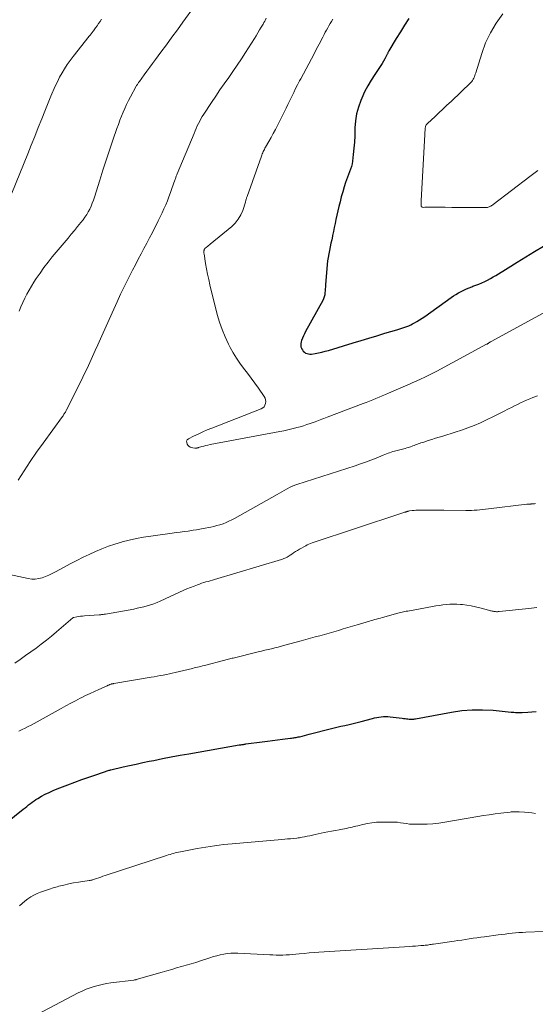
# Model space of a CAD drawing. Units: feet. Extents: x 1955000 to 1960038, y 530000 to 535000.
# Drawn here: x 1957050 to 1957154, y 530800 to 530999 of the extents above; entities that cross this region are included whole.
import ezdxf

# ---------------------------------------------------------------- set-up
doc = ezdxf.new("R2010")
doc.units = ezdxf.units.FT
doc.header["$LTSCALE"] = 100
doc.header["$MEASUREMENT"] = 0
doc.layers.add('CONTOUR INDEX', color=32, linetype='Continuous', lineweight=25)
doc.layers.add('CONTOUR INTERMEDIATE', color=40, linetype='Continuous', lineweight=15)

msp = doc.modelspace()

# ---------------------------------------------------------------- linework, layer by layer
at = {"layer": 'CONTOUR INDEX', "flags": 128}
for points, elevation in [([(1957128.69, 530999.31), (1957127.84, 530997.97), (1957127, 530996.62), (1957126.17, 530995.25), (1957124.68, 530992.73), (1957124.61, 530992.62), (1957124.55, 530992.51), (1957124.49, 530992.39), (1957124.44, 530992.28), (1957124.38, 530992.16), (1957124.32, 530992.05), (1957124.27, 530991.93), (1957124.21, 530991.82), (1957123.85, 530991.13), (1957123.61, 530990.67), (1957123.35, 530990.22), (1957123.08, 530989.79), (1957122.79, 530989.36), (1957121.83, 530987.96), (1957121.09, 530986.82), (1957120.4, 530985.64), (1957119.78, 530984.43), (1957119.21, 530983.2), (1957119, 530982.7), (1957118.52, 530981.35), (1957118.14, 530979.99), (1957117.93, 530978.58), (1957117.82, 530977.16), (1957117.81, 530976.78), (1957117.77, 530975.53), (1957117.71, 530974.28), (1957117.61, 530973.04), (1957117.48, 530971.79), (1957117.33, 530970.44), (1957117.24, 530969.88), (1957117.12, 530969.33), (1957116.94, 530968.79), (1957116.74, 530968.26), (1957116.52, 530967.73), (1957116.31, 530967.2), (1957116.11, 530966.67), (1957115.93, 530966.12), (1957115.65, 530965.24), (1957115.35, 530964.24), (1957115.07, 530963.25), (1957114.81, 530962.24), (1957114.57, 530961.24), (1957113.99, 530958.63), (1957113.81, 530957.83), (1957113.64, 530957.03), (1957113.47, 530956.23), (1957113.31, 530955.43), (1957113.28, 530955.25), (1957113.13, 530954.54), (1957112.98, 530953.82), (1957112.83, 530953.11), (1957112.67, 530952.4), (1957112.53, 530951.69), (1957112.4, 530950.98), (1957112.3, 530950.26), (1957112.23, 530949.53), (1957111.89, 530945.4), (1957111.86, 530944.99), (1957111.82, 530944.59), (1957111.79, 530944.18), (1957111.76, 530943.78), (1957111.71, 530943.38), (1957111.62, 530942.99), (1957111.48, 530942.62), (1957111.31, 530942.26), (1957107.85, 530935.98), (1957107.63, 530935.54), (1957107.41, 530935.09), (1957107.22, 530934.63), (1957107.05, 530934.17), (1957106.95, 530933.9), (1957106.88, 530933.56), (1957106.86, 530933.24), (1957106.91, 530932.91), (1957107.02, 530932.59), (1957107.05, 530932.52), (1957107.21, 530932.26), (1957107.39, 530932.02), (1957107.61, 530931.82), (1957107.86, 530931.64), (1957108.14, 530931.52), (1957108.43, 530931.44), (1957108.73, 530931.42), (1957109.03, 530931.43), (1957109.79, 530931.55), (1957110.47, 530931.67), (1957111.15, 530931.81), (1957111.83, 530931.98), (1957112.5, 530932.17), (1957117.43, 530933.67), (1957119.05, 530934.16), (1957120.66, 530934.65), (1957122.27, 530935.14), (1957123.89, 530935.62), (1957126.3, 530936.33), (1957126.71, 530936.45), (1957127.12, 530936.58), (1957127.52, 530936.71), (1957127.93, 530936.85), (1957128.33, 530937), (1957128.72, 530937.16), (1957129.1, 530937.34), (1957129.48, 530937.53), (1957129.83, 530937.71), (1957130.36, 530938.02), (1957130.9, 530938.34), (1957131.41, 530938.67), (1957131.92, 530939.03), (1957137.24, 530942.84), (1957137.74, 530943.18), (1957138.24, 530943.5), (1957138.75, 530943.81), (1957139.27, 530944.1), (1957139.8, 530944.36), (1957140.35, 530944.61), (1957140.9, 530944.84), (1957141.46, 530945.05), (1957141.67, 530945.13), (1957142.28, 530945.35), (1957142.87, 530945.59), (1957143.46, 530945.84), (1957144.05, 530946.11), (1957144.62, 530946.4), (1957145.19, 530946.7), (1957145.75, 530947.02), (1957146.3, 530947.34), (1957148.81, 530948.89), (1957150.59, 530949.98), (1957152.37, 530951.08), (1957154.14, 530952.18), (1957155.92, 530953.28)], 940), ([(1957041.27, 530831.78), (1957050.78, 530839.39), (1957051.14, 530839.67), (1957051.5, 530839.96), (1957051.86, 530840.25), (1957052.22, 530840.54), (1957052.59, 530840.83), (1957052.96, 530841.09), (1957053.35, 530841.34), (1957053.75, 530841.58), (1957054.46, 530841.99), (1957055.23, 530842.4), (1957056.01, 530842.79), (1957056.81, 530843.15), (1957057.62, 530843.48), (1957059.77, 530844.31), (1957061.18, 530844.85), (1957062.59, 530845.37), (1957064.01, 530845.87), (1957065.44, 530846.36), (1957068.14, 530847.26), (1957068.22, 530847.29), (1957068.3, 530847.31), (1957068.38, 530847.33), (1957068.46, 530847.35), (1957070.94, 530847.92), (1957072.27, 530848.22), (1957073.59, 530848.52), (1957074.92, 530848.8), (1957076.25, 530849.08), (1957077.14, 530849.26), (1957078.92, 530849.61), (1957080.7, 530849.96), (1957082.48, 530850.29), (1957084.26, 530850.6), (1957094.42, 530852.37), (1957094.59, 530852.4), (1957094.76, 530852.43), (1957094.93, 530852.45), (1957095.1, 530852.48), (1957095.28, 530852.5), (1957095.45, 530852.53), (1957095.62, 530852.55), (1957095.79, 530852.57), (1957099.09, 530853), (1957100.12, 530853.13), (1957101.14, 530853.26), (1957102.17, 530853.4), (1957103.19, 530853.53), (1957104.79, 530853.74), (1957105.01, 530853.77), (1957105.24, 530853.8), (1957105.47, 530853.83), (1957105.69, 530853.87), (1957105.92, 530853.91), (1957106.14, 530853.95), (1957106.37, 530853.99), (1957106.59, 530854.04), (1957107.13, 530854.17), (1957107.62, 530854.29), (1957108.11, 530854.41), (1957108.6, 530854.54), (1957109.09, 530854.66), (1957112.52, 530855.55), (1957113.34, 530855.76), (1957114.16, 530855.96), (1957114.98, 530856.16), (1957115.8, 530856.34), (1957116.63, 530856.53), (1957117.45, 530856.72), (1957118.27, 530856.93), (1957119.08, 530857.14), (1957121.35, 530857.74), (1957121.79, 530857.84), (1957122.23, 530857.94), (1957122.68, 530858.01), (1957123.13, 530858.07), (1957123.58, 530858.11), (1957124.03, 530858.13), (1957124.48, 530858.11), (1957124.93, 530858.07), (1957127.38, 530857.77), (1957127.67, 530857.74), (1957127.96, 530857.7), (1957128.24, 530857.67), (1957128.53, 530857.63), (1957128.79, 530857.59), (1957128.94, 530857.58), (1957129.1, 530857.57), (1957129.26, 530857.57), (1957129.42, 530857.58), (1957129.58, 530857.6), (1957129.74, 530857.62), (1957129.9, 530857.65), (1957130.06, 530857.67), (1957137.32, 530859.02), (1957139.41, 530859.32), (1957141.52, 530859.5), (1957143.62, 530859.51), (1957145.74, 530859.39), (1957149.42, 530859.03), (1957149.7, 530859.01), (1957149.97, 530858.98), (1957150.25, 530858.96), (1957150.52, 530858.94), (1957150.79, 530858.92), (1957151.07, 530858.92), (1957151.34, 530858.93), (1957151.62, 530858.94), (1957152.75, 530859.04), (1957153.59, 530859.1), (1957154.43, 530859.15)], 960)]:
    msp.add_lwpolyline(points, dxfattribs=dict(at, elevation=elevation))
at = {"layer": 'CONTOUR INTERMEDIATE', "flags": 128}
for points, elevation in [([(1957085.41, 531001.81), (1957083.04, 530998.55), (1957081.93, 530997.02), (1957080.82, 530995.5), (1957079.7, 530993.98), (1957078.59, 530992.46), (1957077.5, 530990.98), (1957076.93, 530990.2), (1957076.36, 530989.43), (1957075.79, 530988.65), (1957075.22, 530987.87), (1957074.25, 530986.55), (1957074.17, 530986.44), (1957074.08, 530986.32), (1957074, 530986.2), (1957073.92, 530986.08), (1957073.84, 530985.96), (1957073.76, 530985.83), (1957073.69, 530985.71), (1957073.62, 530985.58), (1957072.47, 530983.47), (1957072.06, 530982.7), (1957071.67, 530981.92), (1957071.3, 530981.12), (1957070.95, 530980.32), (1957070.62, 530979.51), (1957070.3, 530978.7), (1957070, 530977.87), (1957069.71, 530977.05), (1957068.9, 530974.68), (1957068.21, 530972.66), (1957067.54, 530970.64), (1957066.89, 530968.61), (1957066.24, 530966.58), (1957065.17, 530963.16), (1957064.97, 530962.55), (1957064.74, 530961.94), (1957064.49, 530961.34), (1957064.23, 530960.75), (1957063.93, 530960.18), (1957063.61, 530959.62), (1957063.25, 530959.09), (1957062.86, 530958.57), (1957062.41, 530958.01), (1957061.77, 530957.22), (1957061.13, 530956.44), (1957060.49, 530955.66), (1957059.85, 530954.89), (1957056.65, 530951.07), (1957055.79, 530950.01), (1957054.96, 530948.93), (1957054.17, 530947.81), (1957053.4, 530946.68), (1957052.94, 530945.97), (1957052.44, 530945.17), (1957051.96, 530944.36), (1957051.51, 530943.54), (1957051.08, 530942.7), (1957050.69, 530941.85), (1957050.31, 530940.98), (1957049.98, 530940.11)], 952), ([(1957147.73, 531000.2), (1957146.38, 530998.34), (1957145.2, 530996.4), (1957144.24, 530994.34), (1957143.44, 530992.19), (1957142.23, 530988.32), (1957142.15, 530988.05), (1957142.06, 530987.78), (1957141.96, 530987.51), (1957141.86, 530987.25), (1957141.74, 530986.99), (1957141.6, 530986.75), (1957141.43, 530986.53), (1957141.24, 530986.33), (1957137.24, 530982.5), (1957136.42, 530981.73), (1957135.61, 530980.96), (1957134.79, 530980.19), (1957133.96, 530979.43), (1957132.55, 530978.13), (1957132.44, 530978.01), (1957132.34, 530977.89), (1957132.25, 530977.76), (1957132.17, 530977.62), (1957132.11, 530977.48), (1957132.06, 530977.33), (1957132.03, 530977.17), (1957132.01, 530977.01), (1957132, 530976.84), (1957131.99, 530976.59), (1957131.97, 530976.34), (1957131.96, 530976.1), (1957131.94, 530975.85), (1957131.21, 530962.44), (1957131.2, 530962.21), (1957131.19, 530961.98), (1957131.19, 530961.75), (1957131.2, 530961.52), (1957131.2, 530961.42), (1957131.24, 530961.28), (1957131.31, 530961.17), (1957131.43, 530961.12), (1957131.58, 530961.09), (1957131.92, 530961.13), (1957132.02, 530961.14), (1957134.71, 530961.11), (1957136.05, 530961.1), (1957137.38, 530961.08), (1957138.72, 530961.08), (1957140.05, 530961.08), (1957144.4, 530961.08), (1957144.59, 530961.09), (1957144.77, 530961.12), (1957144.95, 530961.18), (1957145.12, 530961.25), (1957145.29, 530961.35), (1957145.45, 530961.44), (1957145.6, 530961.55), (1957145.76, 530961.66), (1957153.17, 530967.34), (1957153.98, 530967.96), (1957154.79, 530968.56)], 936), ([(1957066.62, 530999.14), (1957066.31, 530998.7), (1957066.01, 530998.26), (1957065.7, 530997.82), (1957065.39, 530997.38), (1957064.97, 530996.79), (1957064.87, 530996.65), (1957064.77, 530996.51), (1957064.66, 530996.38), (1957064.55, 530996.24), (1957064.45, 530996.11), (1957064.34, 530995.98), (1957064.23, 530995.85), (1957064.13, 530995.71), (1957060.86, 530991.58), (1957060.25, 530990.78), (1957059.68, 530989.96), (1957059.13, 530989.12), (1957058.61, 530988.27), (1957058.13, 530987.39), (1957057.67, 530986.51), (1957057.24, 530985.6), (1957056.83, 530984.69), (1957056.77, 530984.55), (1957056.35, 530983.55), (1957055.94, 530982.55), (1957055.53, 530981.55), (1957055.13, 530980.54), (1957054.52, 530979), (1957053.81, 530977.22), (1957053.1, 530975.44), (1957052.39, 530973.67), (1957051.67, 530971.9), (1957048.45, 530963.98)], 956), ([(1957099.9, 530999.33), (1957099.74, 530999.04), (1957099.58, 530998.74), (1957099.42, 530998.45), (1957099.25, 530998.16), (1957098.9, 530997.56), (1957098.56, 530996.97), (1957098.21, 530996.39), (1957097.86, 530995.8), (1957097.49, 530995.23), (1957095.71, 530992.42), (1957094.88, 530991.14), (1957094.04, 530989.86), (1957093.17, 530988.6), (1957092.3, 530987.34), (1957091.42, 530986.09), (1957090.54, 530984.83), (1957089.68, 530983.57), (1957088.83, 530982.29), (1957087.26, 530979.93), (1957086.97, 530979.47), (1957086.69, 530979), (1957086.44, 530978.53), (1957086.19, 530978.04), (1957085.96, 530977.55), (1957085.73, 530977.06), (1957085.51, 530976.56), (1957085.3, 530976.06), (1957081.9, 530967.86), (1957081.84, 530967.7), (1957081.77, 530967.54), (1957081.71, 530967.38), (1957081.65, 530967.22), (1957081.59, 530967.06), (1957081.54, 530966.9), (1957081.48, 530966.74), (1957081.42, 530966.57), (1957080.84, 530964.9), (1957080.54, 530964.07), (1957080.23, 530963.24), (1957079.91, 530962.42), (1957079.57, 530961.6), (1957079.21, 530960.79), (1957078.85, 530959.99), (1957078.47, 530959.19), (1957078.08, 530958.4), (1957076.87, 530956.01), (1957076.31, 530954.92), (1957075.75, 530953.83), (1957075.18, 530952.75), (1957074.6, 530951.67), (1957074.03, 530950.59), (1957073.45, 530949.5), (1957072.89, 530948.42), (1957072.34, 530947.33), (1957071.93, 530946.53), (1957071.19, 530945.03), (1957070.46, 530943.53), (1957069.76, 530942.01), (1957069.06, 530940.49), (1957066.93, 530935.72), (1957066.39, 530934.52), (1957065.86, 530933.32), (1957065.32, 530932.12), (1957064.78, 530930.92), (1957064.23, 530929.72), (1957063.67, 530928.53), (1957063.1, 530927.34), (1957062.52, 530926.16), (1957059.45, 530920), (1957059.37, 530919.85), (1957059.29, 530919.69), (1957059.2, 530919.54), (1957059.11, 530919.39), (1957059.01, 530919.25), (1957058.92, 530919.1), (1957058.82, 530918.96), (1957058.71, 530918.81), (1957054.77, 530913.4), (1957053.47, 530911.57), (1957052.19, 530909.72), (1957050.97, 530907.83), (1957049.77, 530905.93)], 948), ([(1957113.34, 530999.12), (1957113.08, 530998.69), (1957112.82, 530998.26), (1957112.57, 530997.83), (1957112.32, 530997.39), (1957112.07, 530996.95), (1957111.83, 530996.51), (1957111.6, 530996.07), (1957111.37, 530995.62), (1957111.33, 530995.54), (1957111.09, 530995.05), (1957110.84, 530994.56), (1957110.59, 530994.08), (1957110.33, 530993.6), (1957109.02, 530991.13), (1957108.48, 530990.12), (1957107.95, 530989.12), (1957107.42, 530988.12), (1957106.88, 530987.11), (1957106.64, 530986.67), (1957106.23, 530985.88), (1957105.83, 530985.1), (1957105.44, 530984.31), (1957105.06, 530983.51), (1957104.68, 530982.72), (1957104.29, 530981.92), (1957103.9, 530981.13), (1957103.51, 530980.34), (1957102.16, 530977.64), (1957101.74, 530976.82), (1957101.31, 530976.01), (1957100.87, 530975.21), (1957100.42, 530974.41), (1957099.75, 530973.26), (1957099.63, 530973.04), (1957099.51, 530972.82), (1957099.4, 530972.59), (1957099.29, 530972.37), (1957099.19, 530972.14), (1957099.09, 530971.9), (1957099, 530971.67), (1957098.91, 530971.44), (1957096.01, 530963.32), (1957095.96, 530963.17), (1957095.92, 530963.03), (1957095.87, 530962.88), (1957095.84, 530962.73), (1957095.8, 530962.58), (1957095.76, 530962.43), (1957095.71, 530962.28), (1957095.67, 530962.13), (1957095.13, 530960.48), (1957094.73, 530959.56), (1957094.25, 530958.7), (1957093.62, 530957.93), (1957092.91, 530957.23), (1957088.58, 530953.67), (1957088.39, 530953.51), (1957088.21, 530953.36), (1957088.02, 530953.21), (1957087.83, 530953.06), (1957087.45, 530952.75), (1957087.4, 530952.67), (1957087.36, 530952.54), (1957087.34, 530952.47), (1957087.32, 530952.4), (1957087.31, 530952.33), (1957087.31, 530952.26), (1957087.3, 530952.17), (1957087.29, 530952.06), (1957087.29, 530951.94), (1957087.3, 530951.83), (1957087.32, 530951.71), (1957087.63, 530949.76), (1957087.82, 530948.68), (1957088.02, 530947.6), (1957088.26, 530946.52), (1957088.51, 530945.45), (1957090, 530939.46), (1957090.45, 530937.9), (1957090.96, 530936.38), (1957091.58, 530934.89), (1957092.28, 530933.42), (1957092.61, 530932.77), (1957093.22, 530931.67), (1957093.86, 530930.6), (1957094.57, 530929.56), (1957095.31, 530928.55), (1957096.08, 530927.55), (1957096.84, 530926.54), (1957097.58, 530925.53), (1957098.31, 530924.5), (1957099.47, 530922.85), (1957099.65, 530922.52), (1957099.77, 530922.17), (1957099.8, 530921.8), (1957099.77, 530921.43), (1957099.63, 530921.08), (1957099.45, 530920.78), (1957099.18, 530920.54), (1957098.86, 530920.36), (1957088.91, 530916.46), (1957087.98, 530916.08), (1957087.05, 530915.68), (1957086.13, 530915.25), (1957085.22, 530914.81), (1957084.19, 530914.29), (1957083.94, 530914.06), (1957083.8, 530913.81), (1957083.81, 530913.52), (1957083.92, 530913.2), (1957084.07, 530913), (1957084.27, 530912.79), (1957084.5, 530912.61), (1957084.76, 530912.5), (1957085.04, 530912.43), (1957085.46, 530912.38), (1957085.55, 530912.38), (1957085.65, 530912.38), (1957085.75, 530912.39), (1957085.85, 530912.41), (1957085.94, 530912.44), (1957086.04, 530912.46), (1957086.13, 530912.49), (1957086.23, 530912.52), (1957086.86, 530912.71), (1957087.27, 530912.83), (1957087.69, 530912.94), (1957088.11, 530913.03), (1957088.53, 530913.12), (1957102.63, 530915.77), (1957103.44, 530915.93), (1957104.25, 530916.1), (1957105.05, 530916.29), (1957105.85, 530916.49), (1957106.09, 530916.55), (1957106.77, 530916.74), (1957107.44, 530916.94), (1957108.11, 530917.15), (1957108.78, 530917.38), (1957109.4, 530917.6), (1957109.75, 530917.73), (1957110.1, 530917.86), (1957110.45, 530917.99), (1957110.81, 530918.12), (1957111.16, 530918.25), (1957111.51, 530918.38), (1957111.86, 530918.51), (1957112.21, 530918.64), (1957119.47, 530921.41), (1957120.12, 530921.66), (1957120.77, 530921.91), (1957121.41, 530922.17), (1957122.06, 530922.43), (1957122.7, 530922.7), (1957123.34, 530922.97), (1957123.98, 530923.24), (1957124.62, 530923.52), (1957126.63, 530924.39), (1957127.09, 530924.59), (1957127.56, 530924.79), (1957128.02, 530924.99), (1957128.49, 530925.19), (1957128.96, 530925.39), (1957129.42, 530925.59), (1957129.88, 530925.8), (1957130.35, 530926.01), (1957131.1, 530926.36), (1957131.94, 530926.75), (1957132.77, 530927.15), (1957133.59, 530927.57), (1957134.4, 530928), (1957144.44, 530933.4), (1957144.5, 530933.43), (1957144.56, 530933.46), (1957144.61, 530933.5), (1957144.67, 530933.53), (1957144.73, 530933.57), (1957144.79, 530933.6), (1957144.84, 530933.64), (1957144.9, 530933.67), (1957145.23, 530933.87), (1957145.34, 530933.94), (1957159.56, 530941.74)], 944), ([(1957047.02, 530887.05), (1957051.8, 530886.02), (1957052.51, 530885.93), (1957053.21, 530885.92), (1957053.91, 530886.02), (1957054.61, 530886.2), (1957055.29, 530886.46), (1957055.96, 530886.73), (1957056.62, 530887.04), (1957057.27, 530887.37), (1957060.37, 530889.04), (1957061.61, 530889.69), (1957062.86, 530890.32), (1957064.12, 530890.92), (1957065.39, 530891.51), (1957066.68, 530892.05), (1957067.98, 530892.55), (1957069.31, 530893), (1957070.64, 530893.4), (1957070.78, 530893.44), (1957072.21, 530893.81), (1957073.64, 530894.13), (1957075.09, 530894.4), (1957076.54, 530894.62), (1957080.86, 530895.2), (1957081.68, 530895.31), (1957082.5, 530895.42), (1957083.32, 530895.53), (1957084.14, 530895.64), (1957084.42, 530895.68), (1957085.1, 530895.78), (1957085.78, 530895.89), (1957086.45, 530896.01), (1957087.13, 530896.14), (1957088.68, 530896.44), (1957089.31, 530896.58), (1957089.93, 530896.74), (1957090.54, 530896.92), (1957091.16, 530897.12), (1957091.76, 530897.35), (1957092.35, 530897.6), (1957092.92, 530897.89), (1957093.49, 530898.19), (1957102.09, 530903.03), (1957102.57, 530903.3), (1957103.05, 530903.57), (1957103.53, 530903.84), (1957104.01, 530904.1), (1957104.73, 530904.5), (1957104.85, 530904.57), (1957104.97, 530904.63), (1957105.1, 530904.69), (1957105.23, 530904.74), (1957105.33, 530904.78), (1957105.51, 530904.85), (1957105.7, 530904.91), (1957105.88, 530904.97), (1957106.07, 530905.04), (1957117.86, 530908.84), (1957118.93, 530909.2), (1957119.99, 530909.58), (1957121.05, 530909.98), (1957122.1, 530910.39), (1957123.56, 530911), (1957123.87, 530911.12), (1957124.19, 530911.25), (1957124.51, 530911.36), (1957124.82, 530911.48), (1957125.15, 530911.59), (1957125.47, 530911.69), (1957125.79, 530911.78), (1957126.12, 530911.87), (1957127.97, 530912.36), (1957128.32, 530912.46), (1957128.67, 530912.56), (1957129.03, 530912.67), (1957129.37, 530912.79), (1957129.51, 530912.84), (1957129.79, 530912.94), (1957130.07, 530913.04), (1957130.34, 530913.14), (1957130.62, 530913.25), (1957130.89, 530913.35), (1957131.17, 530913.45), (1957131.45, 530913.55), (1957131.73, 530913.64), (1957132.65, 530913.93), (1957133.39, 530914.16), (1957134.13, 530914.39), (1957134.88, 530914.62), (1957135.62, 530914.85), (1957138.08, 530915.61), (1957139.38, 530916.04), (1957140.67, 530916.5), (1957141.94, 530917.01), (1957143.2, 530917.55), (1957143.46, 530917.67), (1957144.57, 530918.19), (1957145.68, 530918.72), (1957146.78, 530919.26), (1957147.88, 530919.82), (1957148.86, 530920.33), (1957149.46, 530920.64), (1957150.07, 530920.95), (1957150.68, 530921.25), (1957151.29, 530921.55), (1957151.9, 530921.83), (1957152.52, 530922.11), (1957153.15, 530922.37), (1957153.78, 530922.63), (1957154.73, 530923)], 948), ([(1957049.1, 530868.94), (1957050.18, 530869.68), (1957051.26, 530870.44), (1957052.32, 530871.2), (1957053.38, 530871.98), (1957054.43, 530872.78), (1957055.46, 530873.58), (1957056.48, 530874.41), (1957057.49, 530875.25), (1957060.8, 530878.07), (1957060.85, 530878.1), (1957060.89, 530878.13), (1957060.95, 530878.15), (1957061, 530878.16), (1957061.64, 530878.27), (1957062.01, 530878.33), (1957062.38, 530878.39), (1957062.76, 530878.43), (1957063.14, 530878.46), (1957066.14, 530878.69), (1957066.3, 530878.7), (1957066.46, 530878.71), (1957066.62, 530878.73), (1957066.78, 530878.75), (1957066.94, 530878.77), (1957067.1, 530878.8), (1957067.26, 530878.82), (1957067.42, 530878.85), (1957073.11, 530879.87), (1957073.8, 530880.01), (1957074.49, 530880.15), (1957075.17, 530880.32), (1957075.85, 530880.5), (1957076.52, 530880.7), (1957077.18, 530880.93), (1957077.83, 530881.18), (1957078.47, 530881.46), (1957082.39, 530883.27), (1957083.12, 530883.6), (1957083.85, 530883.92), (1957084.59, 530884.22), (1957085.34, 530884.51), (1957085.98, 530884.76), (1957086.41, 530884.92), (1957086.83, 530885.07), (1957087.27, 530885.21), (1957087.7, 530885.34), (1957088.14, 530885.46), (1957088.58, 530885.59), (1957089.01, 530885.72), (1957089.45, 530885.85), (1957102.97, 530889.89), (1957103.2, 530889.97), (1957103.43, 530890.05), (1957103.66, 530890.14), (1957103.88, 530890.23), (1957104.1, 530890.34), (1957104.31, 530890.46), (1957104.52, 530890.59), (1957104.72, 530890.73), (1957105.06, 530890.98), (1957105.43, 530891.24), (1957105.81, 530891.49), (1957106.2, 530891.73), (1957106.6, 530891.96), (1957107.88, 530892.66), (1957108.19, 530892.82), (1957108.51, 530892.96), (1957108.83, 530893.1), (1957109.16, 530893.22), (1957127.12, 530899.18), (1957127.31, 530899.24), (1957127.49, 530899.3), (1957127.67, 530899.36), (1957127.85, 530899.43), (1957128.02, 530899.48), (1957128.12, 530899.52), (1957128.22, 530899.55), (1957128.32, 530899.58), (1957128.42, 530899.61), (1957128.53, 530899.64), (1957128.63, 530899.66), (1957128.73, 530899.68), (1957128.84, 530899.7), (1957129.4, 530899.77), (1957129.78, 530899.81), (1957130.16, 530899.85), (1957130.55, 530899.87), (1957130.94, 530899.87), (1957132.04, 530899.88), (1957132.99, 530899.88), (1957133.93, 530899.87), (1957134.87, 530899.87), (1957135.81, 530899.85), (1957140.21, 530899.78), (1957140.78, 530899.78), (1957141.36, 530899.79), (1957141.93, 530899.83), (1957142.51, 530899.87), (1957143.08, 530899.93), (1957143.65, 530899.99), (1957144.23, 530900.06), (1957144.8, 530900.12), (1957152.54, 530901.05), (1957152.64, 530901.06), (1957152.74, 530901.07), (1957152.84, 530901.08), (1957152.94, 530901.08), (1957153.04, 530901.08), (1957153.09, 530901.09), (1957153.14, 530901.09), (1957153.19, 530901.09), (1957153.24, 530901.09), (1957153.29, 530901.1), (1957153.34, 530901.1), (1957153.39, 530901.1), (1957153.44, 530901.11), (1957153.84, 530901.14), (1957154.1, 530901.16), (1957154.35, 530901.18)], 952), ([(1957049.91, 530855.16), (1957050.44, 530855.42), (1957050.58, 530855.49), (1957051.19, 530855.78), (1957051.79, 530856.09), (1957052.38, 530856.4), (1957052.98, 530856.72), (1957058.45, 530859.76), (1957059.41, 530860.29), (1957060.37, 530860.81), (1957061.34, 530861.32), (1957062.31, 530861.82), (1957062.5, 530861.92), (1957063.39, 530862.36), (1957064.28, 530862.8), (1957065.17, 530863.21), (1957066.08, 530863.62), (1957067.75, 530864.36), (1957067.82, 530864.39), (1957067.89, 530864.42), (1957067.97, 530864.46), (1957068.04, 530864.49), (1957068.11, 530864.52), (1957068.19, 530864.55), (1957068.26, 530864.58), (1957068.33, 530864.61), (1957068.5, 530864.68), (1957068.51, 530864.69), (1957068.53, 530864.69), (1957068.54, 530864.7), (1957068.56, 530864.7), (1957068.62, 530864.72), (1957068.64, 530864.72), (1957068.65, 530864.72), (1957068.67, 530864.73), (1957068.69, 530864.73), (1957068.79, 530864.75), (1957068.86, 530864.76), (1957068.92, 530864.77), (1957068.99, 530864.78), (1957069.06, 530864.8), (1957076.64, 530866.06), (1957077.26, 530866.17), (1957077.87, 530866.28), (1957078.48, 530866.39), (1957079.09, 530866.5), (1957079.7, 530866.62), (1957080.31, 530866.74), (1957080.91, 530866.88), (1957081.51, 530867.02), (1957084.98, 530867.86), (1957085.31, 530867.94), (1957085.65, 530868.03), (1957085.99, 530868.11), (1957086.32, 530868.19), (1957086.66, 530868.27), (1957087, 530868.36), (1957087.33, 530868.44), (1957087.67, 530868.53), (1957091.25, 530869.43), (1957091.5, 530869.5), (1957091.75, 530869.56), (1957092, 530869.63), (1957092.25, 530869.7), (1957092.5, 530869.77), (1957092.74, 530869.84), (1957092.99, 530869.9), (1957093.24, 530869.96), (1957098.29, 530871.19), (1957098.95, 530871.36), (1957099.62, 530871.52), (1957100.29, 530871.68), (1957100.96, 530871.84), (1957101.63, 530872), (1957102.29, 530872.17), (1957102.96, 530872.35), (1957103.62, 530872.53), (1957106.93, 530873.44), (1957107.88, 530873.7), (1957108.82, 530873.96), (1957109.76, 530874.21), (1957110.71, 530874.46), (1957111.66, 530874.71), (1957112.6, 530874.97), (1957113.54, 530875.24), (1957114.47, 530875.53), (1957114.5, 530875.53), (1957115.45, 530875.83), (1957116.4, 530876.12), (1957117.35, 530876.4), (1957118.3, 530876.69), (1957120.74, 530877.42), (1957121.1, 530877.53), (1957121.47, 530877.63), (1957121.84, 530877.73), (1957122.21, 530877.83), (1957122.58, 530877.92), (1957122.96, 530878.02), (1957123.32, 530878.12), (1957123.69, 530878.22), (1957126.23, 530878.94), (1957126.51, 530879.01), (1957126.79, 530879.09), (1957127.07, 530879.16), (1957127.36, 530879.22), (1957127.64, 530879.29), (1957127.92, 530879.35), (1957128.21, 530879.4), (1957128.49, 530879.46), (1957133.49, 530880.37), (1957134.19, 530880.49), (1957134.89, 530880.6), (1957135.6, 530880.7), (1957136.31, 530880.79), (1957137.02, 530880.84), (1957137.73, 530880.87), (1957138.44, 530880.85), (1957139.15, 530880.8), (1957139.54, 530880.75), (1957140.44, 530880.64), (1957141.33, 530880.49), (1957142.22, 530880.3), (1957143.1, 530880.09), (1957144.85, 530879.62), (1957145.03, 530879.58), (1957145.2, 530879.53), (1957145.38, 530879.49), (1957145.55, 530879.44), (1957145.73, 530879.41), (1957145.91, 530879.37), (1957146.08, 530879.35), (1957146.26, 530879.34), (1957146.44, 530879.33), (1957146.62, 530879.33), (1957146.8, 530879.34), (1957146.98, 530879.35), (1957152.95, 530879.97), (1957153.5, 530880.03), (1957154.04, 530880.1), (1957154.58, 530880.18)], 956), ([(1957050.05, 530819.83), (1957050.57, 530820.33), (1957051.12, 530820.8), (1957051.69, 530821.24), (1957052.29, 530821.65), (1957052.91, 530822.01), (1957053.56, 530822.32), (1957054.23, 530822.6), (1957054.45, 530822.68), (1957055.25, 530822.96), (1957056.05, 530823.23), (1957056.85, 530823.47), (1957057.66, 530823.71), (1957057.99, 530823.8), (1957058.97, 530824.05), (1957059.96, 530824.28), (1957060.96, 530824.47), (1957061.96, 530824.63), (1957064.09, 530824.95), (1957064.21, 530824.97), (1957064.32, 530824.99), (1957064.43, 530825.01), (1957064.54, 530825.03), (1957064.65, 530825.06), (1957064.76, 530825.09), (1957064.87, 530825.12), (1957064.98, 530825.16), (1957065.61, 530825.37), (1957066.03, 530825.52), (1957066.46, 530825.66), (1957066.88, 530825.81), (1957067.31, 530825.95), (1957079.76, 530830.02), (1957080.1, 530830.13), (1957080.45, 530830.24), (1957080.79, 530830.34), (1957081.14, 530830.44), (1957081.49, 530830.53), (1957081.84, 530830.62), (1957082.19, 530830.69), (1957082.55, 530830.77), (1957085.9, 530831.42), (1957086.79, 530831.58), (1957087.67, 530831.73), (1957088.56, 530831.87), (1957089.46, 530832), (1957090.35, 530832.11), (1957091.24, 530832.22), (1957092.14, 530832.31), (1957093.03, 530832.4), (1957103.03, 530833.25), (1957103.62, 530833.3), (1957104.22, 530833.36), (1957104.81, 530833.42), (1957105.41, 530833.47), (1957106.06, 530833.54), (1957106.33, 530833.57), (1957106.6, 530833.61), (1957106.87, 530833.65), (1957107.13, 530833.7), (1957107.65, 530833.81), (1957108.18, 530833.91), (1957108.71, 530834.02), (1957109.24, 530834.13), (1957109.76, 530834.25), (1957111.62, 530834.65), (1957112.37, 530834.81), (1957113.11, 530834.96), (1957113.86, 530835.1), (1957114.61, 530835.24), (1957115.34, 530835.37), (1957115.73, 530835.44), (1957116.11, 530835.51), (1957116.49, 530835.59), (1957116.88, 530835.68), (1957117.26, 530835.77), (1957117.64, 530835.86), (1957118.02, 530835.96), (1957118.4, 530836.05), (1957119.44, 530836.32), (1957120.35, 530836.51), (1957121.26, 530836.66), (1957122.18, 530836.74), (1957123.1, 530836.78), (1957125.18, 530836.78), (1957125.79, 530836.76), (1957126.4, 530836.73), (1957127.01, 530836.65), (1957127.62, 530836.56), (1957128.22, 530836.46), (1957128.83, 530836.39), (1957129.44, 530836.35), (1957130.06, 530836.34), (1957131.22, 530836.34), (1957132.41, 530836.38), (1957133.6, 530836.45), (1957134.79, 530836.58), (1957135.97, 530836.76), (1957142.67, 530837.9), (1957143.82, 530838.09), (1957144.98, 530838.27), (1957146.15, 530838.43), (1957147.31, 530838.58), (1957149.19, 530838.81), (1957149.41, 530838.84), (1957149.64, 530838.85), (1957149.87, 530838.86), (1957150.09, 530838.87), (1957150.32, 530838.86), (1957150.55, 530838.86), (1957150.78, 530838.85), (1957151, 530838.83), (1957152.07, 530838.76), (1957152.83, 530838.7), (1957153.59, 530838.62), (1957154.35, 530838.53)], 964), ([(1957053.59, 530797.89), (1957061.91, 530802.24), (1957062.68, 530802.61), (1957063.47, 530802.96), (1957064.28, 530803.26), (1957065.09, 530803.53), (1957065.93, 530803.75), (1957066.76, 530803.95), (1957067.61, 530804.11), (1957068.46, 530804.24), (1957073.13, 530804.83), (1957073.26, 530804.85), (1957073.38, 530804.87), (1957073.5, 530804.9), (1957073.63, 530804.93), (1957078.83, 530806.44), (1957079.81, 530806.72), (1957080.78, 530807), (1957081.76, 530807.27), (1957082.74, 530807.54), (1957083.72, 530807.82), (1957084.69, 530808.1), (1957085.66, 530808.41), (1957086.63, 530808.72), (1957088.51, 530809.35), (1957089.2, 530809.57), (1957089.89, 530809.76), (1957090.6, 530809.93), (1957091.3, 530810.08), (1957092.02, 530810.19), (1957092.73, 530810.26), (1957093.45, 530810.29), (1957094.17, 530810.27), (1957100.59, 530809.93), (1957101.25, 530809.9), (1957101.91, 530809.88), (1957102.58, 530809.88), (1957103.24, 530809.89), (1957103.9, 530809.92), (1957104.57, 530809.95), (1957105.23, 530810), (1957105.89, 530810.06), (1957106.56, 530810.13), (1957107.56, 530810.23), (1957108.55, 530810.31), (1957109.55, 530810.39), (1957110.55, 530810.46), (1957128.94, 530811.62), (1957129.49, 530811.66), (1957130.04, 530811.7), (1957130.59, 530811.74), (1957131.15, 530811.79), (1957131.75, 530811.84), (1957132, 530811.86), (1957132.25, 530811.89), (1957132.49, 530811.92), (1957132.74, 530811.95), (1957132.99, 530811.99), (1957133.23, 530812.02), (1957133.48, 530812.06), (1957133.73, 530812.09), (1957137.89, 530812.69), (1957138.65, 530812.8), (1957139.42, 530812.91), (1957140.18, 530813.03), (1957140.94, 530813.15), (1957141.71, 530813.27), (1957142.47, 530813.38), (1957143.24, 530813.49), (1957144, 530813.6), (1957146.76, 530813.96), (1957147.47, 530814.05), (1957148.17, 530814.14), (1957148.87, 530814.22), (1957149.57, 530814.29), (1957150.27, 530814.36), (1957150.98, 530814.42), (1957151.68, 530814.47), (1957152.39, 530814.51), (1957155.91, 530814.67)], 968)]:
    msp.add_lwpolyline(points, dxfattribs=dict(at, elevation=elevation))

doc.saveas('drawing.dxf')
